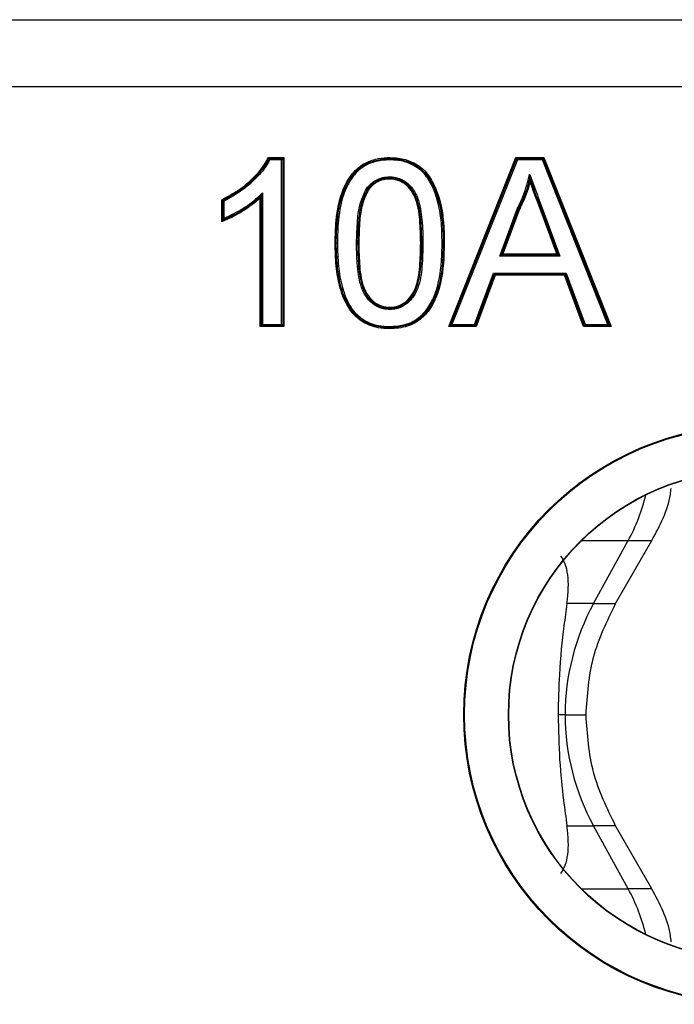
# Model space of a CAD drawing. Units: millimetres. Extents: x 7 to 286, y 8 to 196.
# Drawn here: x 147 to 150, y 160 to 164 of the extents above; entities that cross this region are included whole.
import ezdxf

# ---------------------------------------------------------------- set-up
doc = ezdxf.new("R2010")
doc.units = ezdxf.units.MM

msp = doc.modelspace()

# ---------------------------------------------------------------- linework, layer by layer
at = {"color": 7, "linetype": 'Continuous', "lineweight": 25}
for p, q in [((145.9829, 164.2082), (154.4045, 164.2082)), ((145.9829, 163.9082), (154.4045, 163.9082)), ((148.0134, 163.5882), (148.0833, 163.5882)), ((148.0164, 163.5832), (148.0783, 163.5832)), ((148.0733, 163.5782), (148.0783, 163.5832)), ((148.0783, 163.5832), (148.0833, 163.5882)), ((148.0783, 163.5832), (148.0783, 162.8332)), ((148.0833, 163.5882), (148.0833, 162.8282)), ((148.8241, 162.8282), (149.1258, 163.5882)), ((148.8314, 162.8332), (149.1292, 163.5832)), ((149.1292, 163.5832), (149.1258, 163.5882)), ((149.1258, 163.5882), (149.2519, 163.5882)), ((149.1326, 163.5782), (149.1292, 163.5832)), ((149.1292, 163.5832), (149.2485, 163.5832)), ((149.2451, 163.5782), (149.2485, 163.5832)), ((149.2485, 163.5832), (149.2519, 163.5882)), ((149.2485, 163.5832), (149.5463, 162.8332)), ((149.2519, 163.5882), (149.5536, 162.8282)), ((148.0733, 163.5782), (148.0194, 163.5782)), ((148.0733, 162.8382), (148.0733, 163.5782)), ((149.1326, 163.5782), (148.8388, 162.8382)), ((149.2451, 163.5782), (149.1326, 163.5782)), ((149.5389, 162.8382), (149.2451, 163.5782)), ((147.9771, 162.8282), (147.9771, 163.4059)), ((147.9821, 162.8332), (147.9821, 163.4176)), ((147.9871, 163.4294), (147.9871, 162.8382)), ((147.8041, 163.2996), (147.8041, 163.3988)), ((147.8091, 163.3071), (147.8091, 163.3957)), ((147.8141, 163.3927), (147.8141, 163.3145)), ((149.0537, 163.1455), (149.133, 163.3601)), ((149.1376, 163.3581), (149.0609, 163.1505)), ((149.1422, 163.3562), (149.068, 163.1555)), ((149.3097, 163.1555), (149.2393, 163.3459)), ((149.3169, 163.1505), (149.244, 163.3476)), ((149.2487, 163.3494), (149.324, 163.1455)), ((149.0537, 163.1455), (149.0609, 163.1505)), ((149.324, 163.1455), (149.0537, 163.1455)), ((149.0609, 163.1505), (149.068, 163.1555)), ((149.0609, 163.1505), (149.3169, 163.1505)), ((149.068, 163.1555), (149.3097, 163.1555)), ((149.3097, 163.1555), (149.3169, 163.1505)), ((149.324, 163.1455), (149.3169, 163.1505)), ((148.9402, 162.8382), (149.0255, 163.069)), ((149.029, 163.064), (148.9437, 162.8332)), ((149.0325, 163.059), (148.9471, 162.8282)), ((149.0255, 163.069), (149.3522, 163.069)), ((149.029, 163.064), (149.0255, 163.069)), ((149.3487, 163.064), (149.029, 163.064)), ((149.0325, 163.059), (149.029, 163.064)), ((149.3452, 163.059), (149.0325, 163.059)), ((149.3452, 163.059), (149.3487, 163.064)), ((149.4306, 162.8282), (149.3452, 163.059)), ((149.3487, 163.064), (149.3522, 163.069)), ((149.4341, 162.8332), (149.3487, 163.064)), ((149.3522, 163.069), (149.4375, 162.8382)), ((147.9821, 162.8332), (147.9771, 162.8282)), ((148.0833, 162.8282), (147.9771, 162.8282)), ((147.9821, 162.8332), (147.9871, 162.8382)), ((148.0783, 162.8332), (147.9821, 162.8332)), ((147.9871, 162.8382), (148.0733, 162.8382)), ((148.0783, 162.8332), (148.0733, 162.8382)), ((148.0783, 162.8332), (148.0833, 162.8282)), ((148.8314, 162.8332), (148.8241, 162.8282)), ((148.9471, 162.8282), (148.8241, 162.8282)), ((148.8388, 162.8382), (148.8314, 162.8332)), ((148.9437, 162.8332), (148.8314, 162.8332)), ((148.8388, 162.8382), (148.9402, 162.8382)), ((148.9437, 162.8332), (148.9402, 162.8382)), ((148.9437, 162.8332), (148.9471, 162.8282)), ((149.4306, 162.8282), (149.4341, 162.8332)), ((149.5536, 162.8282), (149.4306, 162.8282)), ((149.4341, 162.8332), (149.4375, 162.8382)), ((149.5463, 162.8332), (149.4341, 162.8332)), ((149.4375, 162.8382), (149.5389, 162.8382)), ((149.5389, 162.8382), (149.5463, 162.8332)), ((149.5536, 162.8282), (149.5463, 162.8332)), ((149.4753, 161.5831), (149.6307, 161.8658)), ((149.5744, 161.5831), (149.7367, 161.8658)), ((149.4753, 161.5831), (149.3557, 161.5831)), ((149.3477, 161.0831), (149.3159, 161.0831)), ((149.3557, 160.5831), (149.4753, 160.5831)), ((149.6307, 160.3005), (149.4753, 160.5831)), ((149.7367, 160.3005), (149.5744, 160.5831))]:
    msp.add_line(p, q, dxfattribs=at)
at = {"color": 8, "linetype": 'Continuous', "lineweight": 25}
for p, q in [((149.4206, 161.8658), (149.6307, 161.8658)), ((149.6307, 161.8658), (149.7367, 161.8658)), ((149.4753, 161.5831), (149.5744, 161.5831)), ((149.3477, 161.0831), (149.4414, 161.0831)), ((149.5744, 160.5831), (149.4753, 160.5831)), ((149.4208, 160.3005), (149.6307, 160.3005)), ((149.7367, 160.3005), (149.6307, 160.3005))]:
    msp.add_line(p, q, dxfattribs=at)
at = {"color": 7, "linetype": 'Continuous', "lineweight": 25, "flags": 128}
for points in [[(149.2487, 163.3494), (149.2478, 163.349), (149.2469, 163.3487), (149.2461, 163.3484), (149.2454, 163.3481), (149.2448, 163.3479), (149.2444, 163.3478), (149.2441, 163.3477), (149.244, 163.3476)], [(148.559, 162.8286), (148.559, 162.8276), (148.559, 162.8267), (148.559, 162.8258), (148.559, 162.8251), (148.559, 162.8244), (148.559, 162.824), (148.559, 162.8237), (148.559, 162.8236)], [(148.5589, 162.8186), (148.5589, 162.8196), (148.559, 162.8205), (148.559, 162.8214), (148.559, 162.8221), (148.559, 162.8227), (148.559, 162.8232), (148.559, 162.8235), (148.559, 162.8236)]]:
    msp.add_lwpolyline(points, dxfattribs=at)
at = {"color": 7, "linetype": 'Continuous', "lineweight": 25}
for radius in [1.3021, 1.2985, 1.1015, 1.1]:
    msp.add_circle((150.1937, 161.0832), radius, dxfattribs=at)
for centre, radius, start, end in [((148.9705, 164.0862), 0.7875, 289.9544, 290.3182), ((148.3073, 162.2063), 0.9968, 89.3441, 89.6316), ((148.3376, 162.1034), 1.0999, 90.7233, 90.9839), ((148.383, 160.7429), 2.4607, 89.2588, 89.3753), ((148.408, 164.453), 1.2496, 270.3122, 270.5415), ((148.7073, 162.1174), 1.086, 90.2096, 90.4734), ((148.6993, 162.118), 1.0854, 89.5266, 89.7905), ((148.7963, 163.1298), 0.0733, 87.5342, 91.4414), ((148.8094, 164.0433), 0.8402, 269.3173, 269.6583), ((148.904, 162.2645), 0.8289, 331.2409, 346.5105), ((150.3864, 161.0844), 1.0387, 151.3035, 180.0699), ((150.3864, 161.0819), 1.0387, 179.9301, 208.6965), ((148.9042, 159.9018), 0.8287, 13.5028, 28.7615)]:
    msp.add_arc(centre, radius, start, end, dxfattribs=at)
for centre, major_axis, start_param, end_param in [((148.8599, 161.0832), (0.4425, 0.7363), 5.633169, 6.160691), ((148.8598, 161.0832), (-0.4425, 0.7363), 3.264069, 3.791293)]:
    msp.add_ellipse(centre, major_axis=major_axis, ratio=0.322131, start_param=start_param, end_param=end_param, dxfattribs=at)
for points, knots in [([(147.8041, 163.3988), (147.828, 163.4115), (147.8821, 163.4404), (147.9409, 163.4903), (147.9869, 163.5415), (148.0039, 163.5715), (148.0134, 163.5882)], [0, 0, 0, 0, 0.282885, 0.641053, 0.799362, 1, 1, 1, 1]), ([(147.8091, 163.3957), (147.8384, 163.4119), (147.8975, 163.4445), (147.9653, 163.5062), (148.0021, 163.5557), (148.0147, 163.5799), (148.0164, 163.5832)], [0, 0, 0, 0, 0.3532921, 0.711626, 0.9609729, 1, 1, 1, 1]), ([(148.0134, 163.5882), (148.0134, 163.5881), (148.0138, 163.5875), (148.0145, 163.5864), (148.0153, 163.5851), (148.0159, 163.584), (148.0163, 163.5833), (148.0164, 163.5833), (148.0164, 163.5832)], [0, 0, 0, 0, 0.039111, 0.248334, 0.46007, 0.646671, 0.823212, 1, 1, 1, 1]), ([(148.0194, 163.5782), (148.0193, 163.5783), (148.019, 163.5789), (148.0183, 163.58), (148.0175, 163.5814), (148.0169, 163.5824), (148.0165, 163.5831), (148.0164, 163.5832), (148.0164, 163.5832)], [0, 0, 0, 0, 0.039854, 0.248248, 0.46062, 0.646718, 0.823134, 1, 1, 1, 1]), ([(148.3137, 163.2031), (148.3145, 163.2374), (148.3164, 163.3188), (148.3367, 163.4259), (148.3822, 163.5103), (148.4336, 163.5586), (148.4909, 163.5823), (148.5338, 163.5879), (148.5552, 163.5882), (148.5591, 163.5882)], [0, 0, 0, 0, 0.199484, 0.473892, 0.623889, 0.749877, 0.875844, 0.977142, 1, 1, 1, 1]), ([(148.3187, 163.2031), (148.3195, 163.2375), (148.3214, 163.3184), (148.3415, 163.4242), (148.386, 163.5068), (148.4359, 163.5541), (148.4921, 163.5774), (148.5343, 163.5829), (148.5554, 163.5832), (148.559, 163.5832)], [0, 0, 0, 0, 0.203511, 0.477859, 0.625825, 0.750736, 0.875533, 0.978259, 1, 1, 1, 1]), ([(148.5591, 163.5882), (148.5722, 163.5877), (148.6064, 163.5865), (148.6623, 163.5699), (148.7201, 163.5316), (148.7756, 163.4424), (148.7966, 163.3523), (148.8036, 163.2614), (148.8041, 163.227), (148.8044, 163.2031)], [0, 0, 0, 0, 0.0761337, 0.1988506, 0.3345529, 0.4691066, 0.7999284, 0.8608166, 1, 1, 1, 1]), ([(148.5591, 163.5882), (148.5591, 163.5877), (148.5591, 163.5868), (148.5591, 163.5854), (148.5591, 163.5842), (148.559, 163.5834), (148.559, 163.5833), (148.559, 163.5832)], [0, 0, 0, 0, 0.193561, 0.356128, 0.571109, 0.785567, 1, 1, 1, 1]), ([(148.559, 163.5832), (148.5719, 163.5827), (148.6052, 163.5815), (148.6597, 163.5655), (148.7162, 163.5283), (148.7708, 163.4406), (148.7916, 163.3518), (148.7986, 163.2615), (148.7991, 163.227), (148.7994, 163.2031)], [0, 0, 0, 0, 0.075628, 0.196545, 0.331523, 0.464822, 0.796147, 0.858567, 1, 1, 1, 1]), ([(148.0194, 163.5782), (148.0181, 163.5758), (148.0057, 163.5522), (147.9691, 163.5029), (147.9013, 163.4412), (147.8427, 163.4086), (147.8141, 163.3927)], [0, 0, 0, 0, 0.028864, 0.284954, 0.650916, 1, 1, 1, 1]), ([(148.559, 163.5782), (148.5383, 163.577), (148.4969, 163.5746), (148.4387, 163.5496), (148.39, 163.5037), (148.3462, 163.4222), (148.3263, 163.3176), (148.3245, 163.2374), (148.3237, 163.2032)], [0, 0, 0, 0, 0.123793, 0.247338, 0.370873, 0.518472, 0.794444, 1, 1, 1, 1]), ([(148.7944, 163.2031), (148.7939, 163.2374), (148.7924, 163.3272), (148.7661, 163.4384), (148.7126, 163.5247), (148.6575, 163.5609), (148.6042, 163.5766), (148.5716, 163.5777), (148.559, 163.5782)], [0, 0, 0, 0, 0.205974, 0.538899, 0.671101, 0.804499, 0.924533, 1, 1, 1, 1]), ([(148.4541, 163.4482), (148.4547, 163.4488), (148.4656, 163.4625), (148.4877, 163.4842), (148.5251, 163.4998), (148.5479, 163.5011), (148.558, 163.5017)], [0, 0, 0, 0, 0.020654, 0.434191, 0.750751, 1, 1, 1, 1]), ([(148.558, 163.4967), (148.5483, 163.4961), (148.5263, 163.4949), (148.5004, 163.4838), (148.4765, 163.467), (148.4655, 163.454), (148.4582, 163.4453)], [0, 0, 0, 0, 0.249167, 0.564213, 0.709129, 1, 1, 1, 1]), ([(148.558, 163.4917), (148.5488, 163.4912), (148.5278, 163.49), (148.4923, 163.4755), (148.4733, 163.4546), (148.4624, 163.4424)], [0, 0, 0, 0, 0.247414, 0.564538, 1, 1, 1, 1]), ([(148.558, 163.4967), (148.558, 163.4967), (148.558, 163.4968), (148.558, 163.4977), (148.558, 163.4989), (148.558, 163.5003), (148.558, 163.5012), (148.558, 163.5017)], [0, 0, 0, 0, 0.214544, 0.428891, 0.643863, 0.829994, 1, 1, 1, 1]), ([(148.558, 163.5017), (148.565, 163.5014), (148.5879, 163.5005), (148.6259, 163.486), (148.6625, 163.4522), (148.6941, 163.3924), (148.702, 163.331), (148.7076, 163.2626), (148.708, 163.2277), (148.7083, 163.2034)], [0, 0, 0, 0, 0.056103, 0.184182, 0.316149, 0.447953, 0.719619, 0.804874, 1, 1, 1, 1]), ([(148.7033, 163.2034), (148.7025, 163.238), (148.7009, 163.306), (148.6893, 163.3905), (148.6586, 163.449), (148.6233, 163.4816), (148.5868, 163.4955), (148.5647, 163.4964), (148.558, 163.4967)], [0, 0, 0, 0, 0.284928, 0.558972, 0.689235, 0.81927, 0.944703, 1, 1, 1, 1]), ([(148.6983, 163.2034), (148.6974, 163.2381), (148.6957, 163.3077), (148.6841, 163.3935), (148.6509, 163.4499), (148.6171, 163.4792), (148.5833, 163.4908), (148.5635, 163.4915), (148.558, 163.4917)], [0, 0, 0, 0, 0.292432, 0.586467, 0.70979, 0.833169, 0.95416, 1, 1, 1, 1]), ([(149.133, 163.3601), (149.1365, 163.367), (149.1476, 163.389), (149.1638, 163.4273), (149.1781, 163.472), (149.1849, 163.5013), (149.1879, 163.5141)], [0, 0, 0, 0, 0.141222, 0.450177, 0.759568, 1, 1, 1, 1]), ([(149.1889, 163.4967), (149.1871, 163.4893), (149.1813, 163.4653), (149.1684, 163.4255), (149.1522, 163.387), (149.1411, 163.365), (149.1376, 163.3581)], [0, 0, 0, 0, 0.154136, 0.499941, 0.845049, 1, 1, 1, 1]), ([(149.1879, 163.5141), (149.1907, 163.5063), (149.1991, 163.4828), (149.2138, 163.4437), (149.2312, 163.3965), (149.2429, 163.3651), (149.2487, 163.3494)], [0, 0, 0, 0, 0.140718, 0.427153, 0.713605, 1, 1, 1, 1]), ([(149.1889, 163.4967), (149.1889, 163.4967), (149.1889, 163.4967), (149.1888, 163.4972), (149.1887, 163.4987), (149.1884, 163.5042), (149.1882, 163.5097), (149.1879, 163.5139), (149.1879, 163.5141)], [0, 0, 0, 0, 0.030129, 0.067435, 0.133673, 0.335014, 0.977513, 1, 1, 1, 1]), ([(149.244, 163.3476), (149.2382, 163.3633), (149.2265, 163.3948), (149.2091, 163.442), (149.1964, 163.4759), (149.1898, 163.4941), (149.1889, 163.4967)], [0, 0, 0, 0, 0.316386, 0.632923, 0.949397, 1, 1, 1, 1]), ([(149.1898, 163.4795), (149.1898, 163.4796), (149.1896, 163.4838), (149.1893, 163.4892), (149.189, 163.4946), (149.1889, 163.4961), (149.1889, 163.4966), (149.1889, 163.4966), (149.1889, 163.4967)], [0, 0, 0, 0, 0.022351, 0.660869, 0.864641, 0.931652, 0.969643, 1, 1, 1, 1]), ([(148.4098, 163.2035), (148.4107, 163.2379), (148.4122, 163.297), (148.4228, 163.3809), (148.4437, 163.4258), (148.4541, 163.4482)], [0, 0, 0, 0, 0.411574, 0.707195, 1, 1, 1, 1]), ([(148.4541, 163.4482), (148.4544, 163.448), (148.4547, 163.4478), (148.4554, 163.4472), (148.4564, 163.4466), (148.4574, 163.4459), (148.4581, 163.4454), (148.4582, 163.4453), (148.4582, 163.4453)], [0, 0, 0, 0, 0.10853, 0.143358, 0.357922, 0.572039, 0.785951, 1, 1, 1, 1]), ([(149.1898, 163.4795), (149.1892, 163.4771), (149.1844, 163.4583), (149.1731, 163.4238), (149.1569, 163.3853), (149.1458, 163.3632), (149.1422, 163.3562)], [0, 0, 0, 0, 0.056502, 0.439111, 0.82128, 1, 1, 1, 1]), ([(149.2393, 163.3459), (149.2335, 163.3616), (149.2219, 163.3931), (149.2053, 163.4376), (149.1947, 163.4664), (149.1898, 163.4795)], [0, 0, 0, 0, 0.352936, 0.705882, 1, 1, 1, 1]), ([(147.9771, 163.4059), (147.9523, 163.3861), (147.9137, 163.3552), (147.8545, 163.3212), (147.8212, 163.3069), (147.8041, 163.2996)], [0, 0, 0, 0, 0.466835, 0.72591, 1, 1, 1, 1]), ([(147.9821, 163.4176), (147.97, 163.4065), (147.9452, 163.3838), (147.9025, 163.3554), (147.8575, 163.3284), (147.8253, 163.3142), (147.8091, 163.3071)], [0, 0, 0, 0, 0.239327, 0.487901, 0.743029, 1, 1, 1, 1]), ([(147.8141, 163.3145), (147.8432, 163.3289), (147.8875, 163.3508), (147.9453, 163.39), (147.9724, 163.4155), (147.9871, 163.4294)], [0, 0, 0, 0, 0.466193, 0.70974, 1, 1, 1, 1]), ([(147.9771, 163.4059), (147.9772, 163.406), (147.9783, 163.4086), (147.9798, 163.4121), (147.9813, 163.4157), (147.9819, 163.417), (147.9821, 163.4176), (147.9821, 163.4176), (147.9821, 163.4176)], [0, 0, 0, 0, 0.025638, 0.564946, 0.78404, 0.887672, 0.949922, 1, 1, 1, 1]), ([(147.9821, 163.4176), (147.9821, 163.4177), (147.9822, 163.4177), (147.9824, 163.4183), (147.983, 163.4196), (147.9845, 163.4232), (147.986, 163.4268), (147.9871, 163.4293), (147.9871, 163.4294)], [0, 0, 0, 0, 0.049813, 0.111839, 0.215087, 0.43329, 0.97448, 1, 1, 1, 1]), ([(148.4582, 163.4453), (148.4481, 163.4235), (148.4274, 163.3793), (148.4208, 163.3218), (148.4155, 163.2633), (148.4151, 163.229), (148.4148, 163.2034)], [0, 0, 0, 0, 0.289048, 0.585255, 0.691444, 1, 1, 1, 1]), ([(148.4624, 163.4424), (148.4524, 163.4208), (148.4325, 163.3776), (148.4222, 163.2957), (148.4207, 163.2378), (148.4198, 163.2034)], [0, 0, 0, 0, 0.289675, 0.578643, 1, 1, 1, 1]), ([(147.8041, 163.3988), (147.8041, 163.3987), (147.8047, 163.3983), (147.8059, 163.3977), (147.8072, 163.3968), (147.8082, 163.3962), (147.8089, 163.3958), (147.809, 163.3957), (147.8091, 163.3957)], [0, 0, 0, 0, 0.03969, 0.250181, 0.462054, 0.647746, 0.823656, 1, 1, 1, 1]), ([(147.8141, 163.3927), (147.814, 163.3927), (147.8134, 163.3931), (147.8122, 163.3938), (147.8109, 163.3946), (147.8099, 163.3952), (147.8092, 163.3956), (147.8091, 163.3957), (147.8091, 163.3957)], [0, 0, 0, 0, 0.039691, 0.250187, 0.462113, 0.64781, 0.823724, 1, 1, 1, 1]), ([(149.1376, 163.3581), (149.1376, 163.3582), (149.1375, 163.3582), (149.1367, 163.3586), (149.1355, 163.3591), (149.1342, 163.3596), (149.1333, 163.36), (149.133, 163.3601)], [0, 0, 0, 0, 0.214298, 0.42874, 0.643233, 0.878141, 1, 1, 1, 1]), ([(149.1376, 163.3581), (149.1377, 163.3581), (149.1378, 163.3581), (149.1386, 163.3577), (149.1398, 163.3572), (149.1411, 163.3567), (149.1419, 163.3563), (149.1422, 163.3562)], [0, 0, 0, 0, 0.214284, 0.428424, 0.642903, 0.878149, 1, 1, 1, 1]), ([(147.8041, 163.2996), (147.8041, 163.2997), (147.805, 163.301), (147.8064, 163.3031), (147.8079, 163.3054), (147.8087, 163.3065), (147.809, 163.307), (147.809, 163.307), (147.8091, 163.3071)], [0, 0, 0, 0, 0.029633, 0.426209, 0.674633, 0.823455, 0.911513, 1, 1, 1, 1]), ([(147.8141, 163.3145), (147.814, 163.3144), (147.8131, 163.3131), (147.8117, 163.311), (147.8102, 163.3088), (147.8095, 163.3077), (147.8091, 163.3072), (147.8091, 163.3071), (147.8091, 163.3071)], [0, 0, 0, 0, 0.029598, 0.426636, 0.674876, 0.823183, 0.911464, 1, 1, 1, 1]), ([(148.3876, 162.8928), (148.3839, 162.898), (148.3609, 162.931), (148.3333, 163.0009), (148.3161, 163.1012), (148.3145, 163.169), (148.3137, 163.2031)], [0, 0, 0, 0, 0.059274, 0.372589, 0.683868, 1, 1, 1, 1]), ([(148.3915, 162.8959), (148.3879, 162.9011), (148.3652, 162.9336), (148.3382, 163.0024), (148.3211, 163.1017), (148.3195, 163.1688), (148.3187, 163.2031)], [0, 0, 0, 0, 0.059239, 0.371488, 0.679487, 1, 1, 1, 1]), ([(148.3237, 163.2032), (148.3245, 163.1691), (148.326, 163.1023), (148.343, 163.0039), (148.3696, 162.936), (148.3919, 162.904), (148.3955, 162.899)], [0, 0, 0, 0, 0.322359, 0.630953, 0.941536, 1, 1, 1, 1]), ([(148.5591, 162.9051), (148.5491, 162.9057), (148.5262, 162.9072), (148.4889, 162.924), (148.4534, 162.9566), (148.4237, 163.0172), (148.4162, 163.075), (148.4105, 163.1418), (148.4101, 163.1767), (148.4098, 163.2035)], [0, 0, 0, 0, 0.080034, 0.183917, 0.321937, 0.45981, 0.718602, 0.785027, 1, 1, 1, 1]), ([(148.4148, 163.2034), (148.4156, 163.1687), (148.417, 163.1023), (148.4285, 163.0191), (148.4574, 162.9597), (148.4916, 162.9282), (148.5275, 162.9121), (148.5495, 162.9107), (148.559, 162.9101)], [0, 0, 0, 0, 0.285938, 0.547212, 0.683426, 0.819884, 0.921456, 1, 1, 1, 1]), ([(148.4198, 163.2034), (148.4207, 163.1687), (148.4224, 163.099), (148.4336, 163.0124), (148.4682, 162.9556), (148.5014, 162.9279), (148.5339, 162.9163), (148.5524, 162.9154), (148.559, 162.9151)], [0, 0, 0, 0, 0.2935623, 0.5886781, 0.7165913, 0.8439987, 0.9445295, 1, 1, 1, 1]), ([(148.8044, 163.2031), (148.8025, 163.1434), (148.7995, 163.0473), (148.7608, 162.9344), (148.7123, 162.8699), (148.6697, 162.8421), (148.6187, 162.8225), (148.5855, 162.8203), (148.5589, 162.8186)], [0, 0, 0, 0, 0.346017, 0.556839, 0.68254, 0.808644, 0.846576, 1, 1, 1, 1]), ([(148.559, 162.9151), (148.5661, 162.9155), (148.5851, 162.9163), (148.6174, 162.9287), (148.6501, 162.9559), (148.6843, 163.0123), (148.6958, 163.0987), (148.6974, 163.1685), (148.6983, 163.2034)], [0, 0, 0, 0, 0.058773, 0.159681, 0.284627, 0.409821, 0.705814, 1, 1, 1, 1]), ([(148.559, 162.8286), (148.58, 162.8298), (148.6216, 162.8322), (148.6799, 162.8572), (148.7281, 162.9029), (148.7716, 162.984), (148.7862, 163.0615), (148.7933, 163.1415), (148.794, 163.1759), (148.7944, 163.2031)], [0, 0, 0, 0, 0.125687, 0.248642, 0.371348, 0.517556, 0.79382, 0.83658, 1, 1, 1, 1]), ([(148.559, 162.9101), (148.5686, 162.9107), (148.5908, 162.912), (148.6262, 162.9283), (148.6597, 162.9589), (148.6895, 163.0174), (148.6969, 163.0745), (148.7026, 163.1417), (148.703, 163.1766), (148.7033, 163.2034)], [0, 0, 0, 0, 0.078186, 0.181998, 0.313257, 0.444463, 0.713274, 0.779938, 1, 1, 1, 1]), ([(148.7083, 163.2034), (148.7075, 163.1684), (148.706, 163.1005), (148.6941, 163.0156), (148.6637, 162.9557), (148.629, 162.924), (148.5921, 162.9071), (148.569, 162.9057), (148.5591, 162.9051)], [0, 0, 0, 0, 0.281917, 0.548339, 0.681239, 0.814243, 0.920252, 1, 1, 1, 1]), ([(148.7994, 163.2031), (148.7987, 163.1686), (148.7968, 163.0877), (148.7763, 162.9822), (148.7321, 162.8998), (148.6826, 162.8528), (148.6261, 162.8291), (148.5837, 162.8239), (148.5623, 162.8236), (148.559, 162.8236)], [0, 0, 0, 0, 0.203888, 0.478705, 0.625422, 0.749478, 0.873868, 0.980695, 1, 1, 1, 1]), ([(148.3915, 162.8959), (148.3915, 162.8958), (148.3914, 162.8958), (148.3907, 162.8952), (148.3897, 162.8944), (148.3889, 162.8937), (148.3881, 162.8932), (148.3878, 162.893), (148.3876, 162.8928)], [0, 0, 0, 0, 0.214179, 0.428298, 0.642621, 0.857396, 0.882926, 1, 1, 1, 1]), ([(148.5589, 162.8186), (148.5417, 162.8194), (148.5002, 162.8213), (148.4539, 162.8386), (148.4146, 162.8645), (148.3988, 162.881), (148.3876, 162.8928)], [0, 0, 0, 0, 0.268173, 0.645588, 0.748732, 1, 1, 1, 1]), ([(148.559, 162.8236), (148.5418, 162.8244), (148.501, 162.8263), (148.4557, 162.8434), (148.4176, 162.8685), (148.4023, 162.8846), (148.3915, 162.8959)], [0, 0, 0, 0, 0.274745, 0.648545, 0.752219, 1, 1, 1, 1]), ([(148.3955, 162.899), (148.4109, 162.8838), (148.4427, 162.8525), (148.5024, 162.8314), (148.5421, 162.8294), (148.559, 162.8286)], [0, 0, 0, 0, 0.3497493, 0.7238005, 1, 1, 1, 1]), ([(148.559, 162.9151), (148.559, 162.9147), (148.559, 162.9138), (148.559, 162.9124), (148.559, 162.9112), (148.559, 162.9103), (148.559, 162.9102), (148.559, 162.9101)], [0, 0, 0, 0, 0.147653, 0.356079, 0.571109, 0.785514, 1, 1, 1, 1]), ([(148.559, 162.9101), (148.559, 162.9101), (148.559, 162.91), (148.559, 162.9091), (148.559, 162.9078), (148.559, 162.9064), (148.559, 162.9055), (148.5591, 162.9051)], [0, 0, 0, 0, 0.214397, 0.429336, 0.643804, 0.852299, 1, 1, 1, 1]), ([(149.7367, 161.8658), (149.773, 161.9329), (149.8136, 162.0079), (149.8226, 162.0911), (149.8235, 162.0998)], [0, 0, 0, 0, 0.894289, 1, 1, 1, 1]), ([(149.3557, 161.5831), (149.3512, 161.5504), (149.3383, 161.4586), (149.3197, 161.2871), (149.3171, 161.1439), (149.3159, 161.0831)], [0, 0, 0, 0, 0.2411811, 0.6778867, 1, 1, 1, 1]), ([(149.4414, 161.0831), (149.4472, 161.1708), (149.4588, 161.3462), (149.5359, 161.5042), (149.5744, 161.5831)], [0, 0, 0, 0, 0.500219, 1, 1, 1, 1]), ([(149.3159, 161.0831), (149.3174, 161.0147), (149.3202, 160.8774), (149.3384, 160.7074), (149.3505, 160.6203), (149.3557, 160.5831)], [0, 0, 0, 0, 0.361873, 0.727228, 1, 1, 1, 1]), ([(149.5744, 160.5831), (149.5359, 160.6621), (149.4588, 160.82), (149.4472, 160.9954), (149.4414, 161.0831)], [0, 0, 0, 0, 0.499781, 1, 1, 1, 1]), ([(149.8242, 160.0613), (149.823, 160.0718), (149.814, 160.1567), (149.7728, 160.2333), (149.7367, 160.3005)], [0, 0, 0, 0, 0.123785, 1, 1, 1, 1])]:
    msp.add_open_spline(points, degree=3, knots=knots, dxfattribs=at)

doc.saveas('drawing.dxf')
